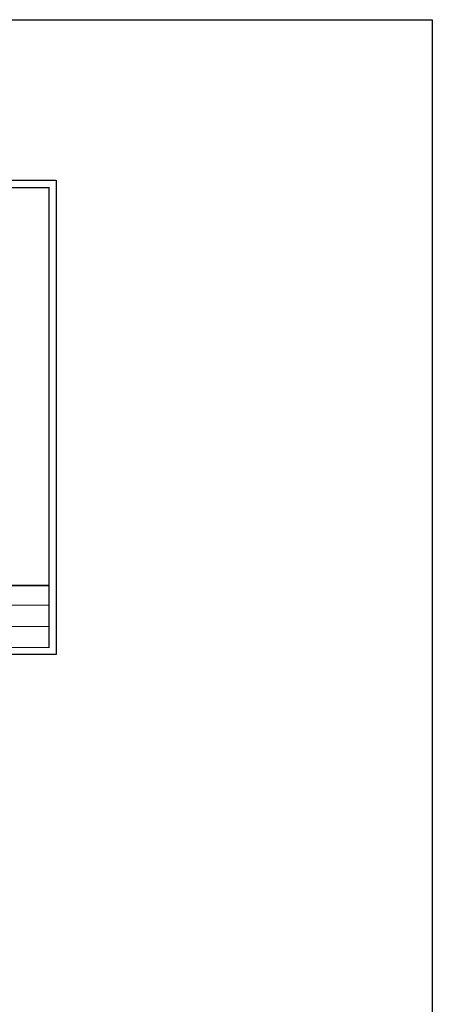
# Model space of a CAD drawing. Units: millimetres. Extents: x 412726 to 425281, y 854529 to 874603.
# Drawn here: x 421077 to 425281, y 864566 to 874603 of the extents above; entities that cross this region are included whole.
import ezdxf

# ---------------------------------------------------------------- set-up
doc = ezdxf.new("R2010")
doc.units = ezdxf.units.MM
doc.header["$LTSCALE"] = 5
doc.layers.add('08打印', color=7, linetype='Continuous')
doc.layers.add('内框图层', color=1, linetype='Continuous')

msp = doc.modelspace()

# ---------------------------------------------------------------- linework, layer by layer
at = {"color": 0, "lineweight": 9}
for p, q in [((414397.8, 872965.7), (421447.6, 872965.7)), ((421447.6, 872965.7), (421447.6, 868131)), ((414470.8, 872892.8), (421374.7, 872892.8)), ((421374.7, 872892.8), (421374.7, 868203.8)), ((421374.7, 868634.5), (420108.9, 868634.5)), ((421374.7, 868419.1), (414470.8, 868419.1)), ((421374.7, 868203.8), (414470.8, 868203.8)), ((421447.6, 868131), (414397.8, 868131))]:
    msp.add_line(p, q, dxfattribs=at)
at = {"color": 0, "linetype": 'ByBlock'}
msp.add_line((420954.3, 868836.8), (421374.7, 868836.8), dxfattribs=at)
at = {"color": 240, "true_color": 0xed1f24}
msp.add_lwpolyline([(412726.3, 874603.2), (425281.1, 874603.2), (425281.1, 854529.3), (412726.3, 854529.3)], close=True, dxfattribs=at)
at = {"color": 0, "lineweight": 9}
msp.add_lwpolyline([(421447.6, 868131), (414397.8, 868131), (414397.8, 872965.7), (421447.6, 872965.7)], close=True, dxfattribs=at)
msp.add_lwpolyline([(421447.6, 868131), (414397.8, 868131), (414397.8, 872965.7), (421447.6, 872965.7)], close=True, dxfattribs=at)
at = {"color": 0, "lineweight": 9, "const_width": 12.1}
msp.add_lwpolyline([(421374.7, 868203.8), (414470.8, 868203.8), (414470.8, 872892.8), (421374.7, 872892.8)], close=True, dxfattribs=at)
at = {"layer": '08打印', "color": 0}
msp.add_lwpolyline([(421447.6, 872965.7), (421447.6, 868131), (414397.8, 868131), (414397.8, 872965.7)], close=True, dxfattribs=at)
at = {"layer": '内框图层'}
msp.add_lwpolyline([(415825.8, 872892.8), (421374.7, 872892.8), (421374.7, 868836.8), (415825.8, 868836.8)], close=True, dxfattribs=at)

doc.saveas('drawing.dxf')
